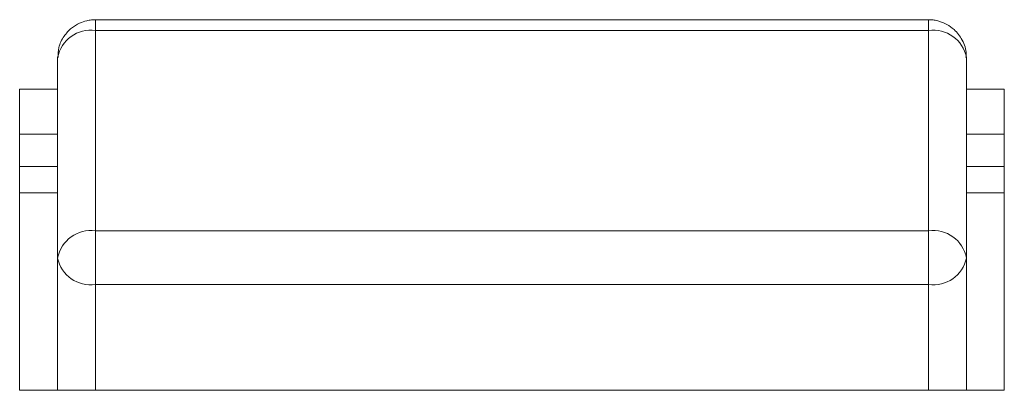
# Model space of a CAD drawing. Units: millimetres. Extents: x 445 to 9783, y 543 to 3513.
# Drawn here: x 2352 to 2365, y 2609 to 2614 of the extents above; entities that cross this region are included whole.
import ezdxf

# ---------------------------------------------------------------- set-up
doc = ezdxf.new("R2010")
doc.units = ezdxf.units.MM

msp = doc.modelspace()

# ---------------------------------------------------------------- linework, layer by layer
at = {"color": 7, "linetype": 'Continuous', "lineweight": 15}
for p, q in [((2363.944, 2613.895), (2352.944, 2613.895)), ((2363.944, 2613.754), (2352.944, 2613.754)), ((2352.944, 2613.754), (2352.944, 2611.109)), ((2363.944, 2611.109), (2363.944, 2613.754)), ((2352.444, 2613.395), (2352.444, 2610.75)), ((2364.444, 2610.75), (2364.444, 2613.395)), ((2352.444, 2612.978), (2351.944, 2612.978)), ((2351.944, 2612.978), (2351.944, 2609.005)), ((2364.944, 2612.978), (2364.444, 2612.978)), ((2364.944, 2609.005), (2364.944, 2612.978)), ((2352.444, 2612.384), (2351.944, 2612.384)), ((2364.944, 2612.384), (2364.444, 2612.384)), ((2352.444, 2611.958), (2351.944, 2611.958)), ((2364.944, 2611.958), (2364.444, 2611.958)), ((2352.444, 2611.61), (2351.944, 2611.61)), ((2364.944, 2611.61), (2364.444, 2611.61)), ((2352.944, 2610.402), (2352.944, 2611.109)), ((2352.944, 2611.109), (2363.944, 2611.109)), ((2363.944, 2611.109), (2363.944, 2610.402)), ((2352.444, 2610.75), (2352.444, 2609.005)), ((2364.444, 2609.005), (2364.444, 2610.75)), ((2352.944, 2610.402), (2363.944, 2610.402)), ((2351.944, 2609.005), (2364.944, 2609.005))]:
    msp.add_line(p, q, dxfattribs=at)
at = {"color": 8, "linetype": 'Continuous', "lineweight": 15}
for p, q in [((2352.944, 2613.895), (2352.944, 2613.754)), ((2363.944, 2613.895), (2363.944, 2613.754)), ((2352.944, 2610.402), (2352.944, 2609.005)), ((2363.944, 2610.402), (2363.944, 2609.005))]:
    msp.add_line(p, q, dxfattribs=at)
at = {"color": 7, "linetype": 'Continuous', "lineweight": 15}
for centre, radius, start, end in [((2352.884, 2613.31), 0.447, 82.2204, 169.1364), ((2364.005, 2613.31), 0.448, 10.8672, 97.776), ((2352.884, 2610.666), 0.447, 82.2203, 169.1365), ((2364.005, 2610.666), 0.448, 10.8671, 97.7761), ((2352.88, 2610.843), 0.445, 192.0022, 278.3239), ((2364.009, 2610.843), 0.445, 261.6797, 347.9941)]:
    msp.add_arc(centre, radius, start, end, dxfattribs=at)
for points, knots in [([(2352.944, 2613.895), (2352.942, 2613.895), (2352.925, 2613.895), (2352.886, 2613.892), (2352.818, 2613.881), (2352.726, 2613.849), (2352.62, 2613.784), (2352.522, 2613.676), (2352.454, 2613.539), (2352.452, 2613.439), (2352.451, 2613.395)], [0, 0, 0, 0, 0.008308, 0.065493, 0.148592, 0.274989, 0.433341, 0.621236, 0.832142, 1, 1, 1, 1]), ([(2364.438, 2613.397), (2364.44, 2613.412), (2364.449, 2613.49), (2364.397, 2613.626), (2364.3, 2613.757), (2364.198, 2613.829), (2364.123, 2613.863), (2364.071, 2613.879), (2364.033, 2613.887), (2364.007, 2613.891), (2363.989, 2613.893), (2363.976, 2613.894), (2363.967, 2613.894), (2363.96, 2613.895), (2363.955, 2613.895), (2363.95, 2613.895), (2363.947, 2613.895), (2363.944, 2613.895)], [0, 0, 0, 0, 0.0569025, 0.302356, 0.5277164, 0.6780736, 0.7766833, 0.8436355, 0.8899944, 0.9223772, 0.9451794, 0.9612592, 0.9726146, 0.9806384, 0.9862914, 0.9903012, 1, 1, 1, 1])]:
    msp.add_open_spline(points, degree=3, knots=knots, dxfattribs=at)

doc.saveas('drawing.dxf')
